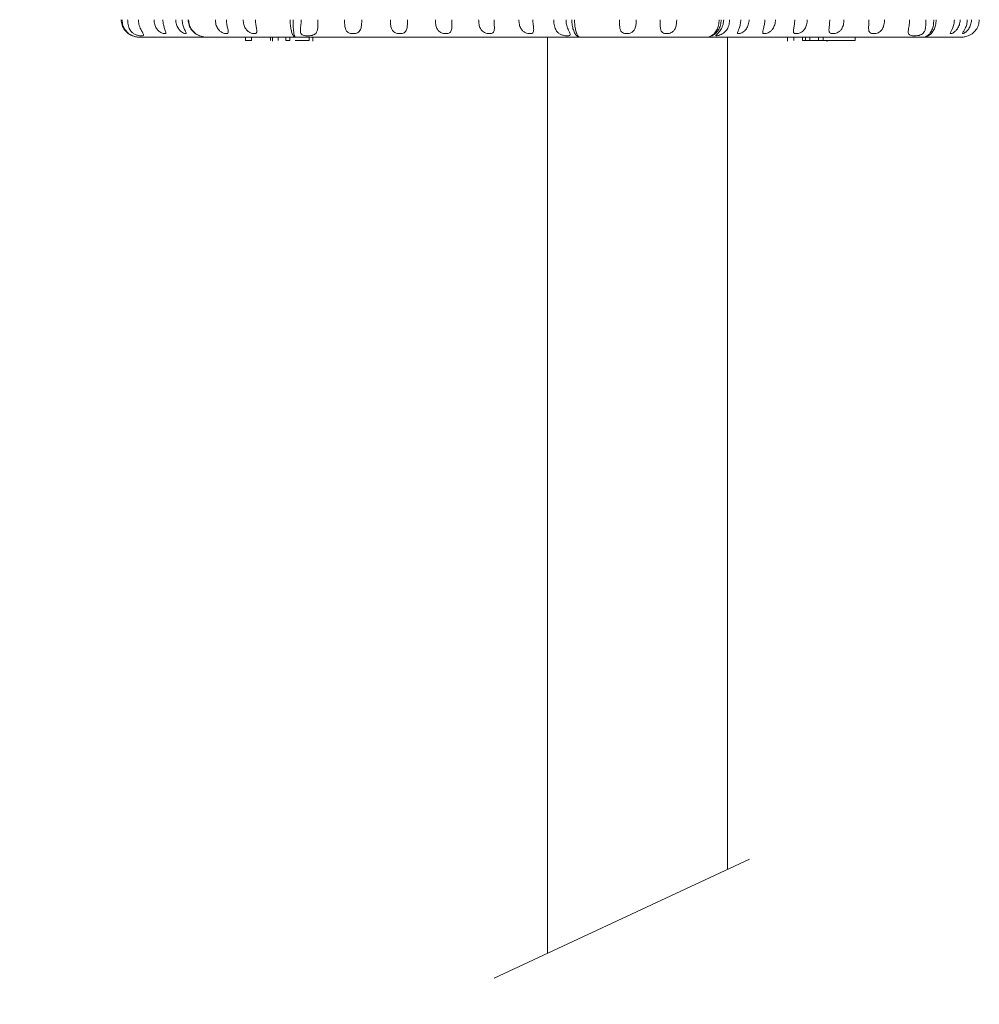
# Model space of a CAD drawing. Units: millimetres. Extents: x 2101.5 to 2157.7, y 1564 to 1628.4.
# Drawn here: x 2125.7 to 2131.2, y 1577.3 to 1582.9 of the extents above; entities that cross this region are included whole.
import ezdxf

# ---------------------------------------------------------------- set-up
doc = ezdxf.new("R2010")
doc.units = ezdxf.units.MM
doc.layers.add('cotas', color=253, linetype='Continuous', lineweight=5)
doc.layers.add('cuerpo', color=7, linetype='Continuous', lineweight=5)
doc.styles.add('ARIAL', font='arial.ttf')
doc.dimstyles.new('RS__E1_10_', dxfattribs={"dimtxt": 1.5, "dimasz": 0.7, "dimexe": 0.5, "dimexo": 1, "dimgap": 1, "dimtad": 0, "dimtih": 1, "dimtoh": 1, "dimdec": 0, "dimlfac": 10, "dimdsep": 46, "dimtxsty": 'ARIAL', "dimcen": 0, "dimclrd": 256, "dimclre": 256, "dimclrt": 256, "dimadec": 0, "dimazin": 0, "dimtfac": 1, "dimtdec": 0, "dimtofl": 0, "dimtmove": 0, "dimatfit": 3, "dimfxl": 1, "dimarcsym": 0})

# ---------------------------------------------------------------- blocks, each defined once
blk = doc.blocks.new('*D38')
at = {"layer": 'cotas', "lineweight": -2, "transparency": 16777216}
for p, q in [((2125.2586, 1591.2305), (2113.0363, 1591.2305)), ((2113.5363, 1590.5305), (2113.5363, 1581.2638)), ((2113.5363, 1569.5176), (2113.5363, 1577.7323)), ((2127.2151, 1568.8176), (2113.0363, 1568.8176))]:
    blk.add_line(p, q, dxfattribs=at)
at = {"layer": 'cotas', "transparency": 16777216}
for points in [[(2113.653, 1590.5305), (2113.4196, 1590.5305), (2113.5363, 1591.2305)], [(2113.4196, 1569.5176), (2113.653, 1569.5176), (2113.5363, 1568.8176)]]:
    blk.add_solid(points, dxfattribs=at)
at = {"layer": 'Defpoints', "color": 0, "transparency": 16777216}
for p in [(2126.2586, 1591.2305), (2113.5363, 1568.8176), (2128.2151, 1568.8176)]:
    blk.add_point(p, dxfattribs=at)
at = {"layer": 'cotas', "transparency": 16777216, "insert": (2113.5363, 1579.4981), "char_height": 1.5, "attachment_point": 5, "style": 'ARIAL'}
blk.add_mtext('397', dxfattribs=at)

msp = doc.modelspace()

# ---------------------------------------------------------------- linework, layer by layer
at = {"layer": 'cuerpo'}
for p, q in [((2126.7484, 1582.7951), (2126.3622, 1582.7951)), ((2127.2569, 1582.7951), (2126.7484, 1582.7951)), ((2126.9695, 1582.7751), (2126.9695, 1582.7951)), ((2127.0041, 1582.7751), (2126.9695, 1582.7751)), ((2127.0041, 1582.7751), (2127.0041, 1582.7951)), ((2127.1136, 1582.7751), (2127.1136, 1582.7951)), ((2127.1255, 1582.7951), (2127.1255, 1582.7726)), ((2127.1566, 1582.7751), (2127.1566, 1582.7951)), ((2127.2009, 1582.7751), (2127.2009, 1582.7951)), ((2127.2242, 1582.7751), (2127.2009, 1582.7751)), ((2127.2242, 1582.7751), (2127.2242, 1582.7951)), ((2128.8849, 1582.7951), (2127.2569, 1582.7951)), ((2127.3341, 1582.7751), (2127.3341, 1582.7951)), ((2127.3549, 1582.7726), (2127.3549, 1582.7951)), ((2128.6999, 1582.7951), (2128.6999, 1577.5474)), ((2129.6095, 1582.7951), (2128.8849, 1582.7951)), ((2130.8514, 1582.7951), (2129.6095, 1582.7951)), ((2129.7299, 1578.0289), (2129.7299, 1582.7951)), ((2130.0742, 1582.7951), (2130.0742, 1582.7726)), ((2130.1088, 1582.7751), (2130.1088, 1582.7951)), ((2130.1592, 1582.7751), (2130.1592, 1582.7951)), ((2130.1755, 1582.7751), (2130.1592, 1582.7751)), ((2130.1755, 1582.7751), (2130.1755, 1582.7951)), ((2130.2009, 1582.7751), (2130.1755, 1582.7751)), ((2130.2009, 1582.7751), (2130.2009, 1582.7951)), ((2130.2516, 1582.7751), (2130.2009, 1582.7751)), ((2130.2516, 1582.7751), (2130.2516, 1582.7951)), ((2130.2767, 1582.7751), (2130.2516, 1582.7751)), ((2130.2767, 1582.7751), (2130.2767, 1582.7951)), ((2130.4606, 1582.7751), (2130.2767, 1582.7751)), ((2130.297, 1582.7751), (2130.297, 1582.7726)), ((2130.3033, 1582.7726), (2130.3033, 1582.7751)), ((2130.4606, 1582.7751), (2130.4606, 1582.7951)), ((2131.0675, 1582.7951), (2130.8514, 1582.7951)), ((2129.8553, 1578.0875), (2128.3941, 1577.4045))]:
    msp.add_line(p, q, dxfattribs=at)
for points, knots in [([(2126.2582, 1582.8951), (2126.2592, 1582.8846), (2126.2612, 1582.8638), (2126.2766, 1582.8357), (2126.2997, 1582.813), (2126.3257, 1582.8002), (2126.346, 1582.796), (2126.3565, 1582.7952), (2126.3605, 1582.7951), (2126.362, 1582.7951), (2126.3622, 1582.7951)], [0, 0, 0, 0, 0.19307, 0.384612, 0.58164, 0.794254, 0.924783, 0.971668, 0.995666, 1, 1, 1, 1]), ([(2126.2635, 1582.8951), (2126.2644, 1582.8846), (2126.2663, 1582.8638), (2126.2808, 1582.8357), (2126.3027, 1582.813), (2126.3276, 1582.8002), (2126.3468, 1582.796), (2126.3569, 1582.7952), (2126.3606, 1582.7951), (2126.362, 1582.7951), (2126.3622, 1582.7951)], [0, 0, 0, 0, 0.193163, 0.384718, 0.581677, 0.79422, 0.926057, 0.97232, 0.995663, 1, 1, 1, 1]), ([(2126.2955, 1582.8951), (2126.296, 1582.8859), (2126.2969, 1582.8657), (2126.3052, 1582.8405), (2126.3195, 1582.8223), (2126.335, 1582.8117), (2126.3512, 1582.8056), (2126.3658, 1582.8028), (2126.3772, 1582.8022), (2126.3845, 1582.8034), (2126.3871, 1582.807), (2126.3852, 1582.8134), (2126.3793, 1582.8241), (2126.3693, 1582.8423), (2126.3593, 1582.8672), (2126.3579, 1582.8864), (2126.3573, 1582.8951)], [0, 0, 0, 0, 0.094471, 0.208219, 0.281325, 0.341272, 0.401483, 0.455735, 0.508943, 0.562523, 0.61601, 0.669174, 0.724015, 0.802635, 0.910216, 1, 1, 1, 1]), ([(2126.4466, 1582.8951), (2126.4472, 1582.886), (2126.4486, 1582.8681), (2126.4588, 1582.8457), (2126.4724, 1582.8302), (2126.486, 1582.8209), (2126.4982, 1582.816), (2126.5075, 1582.8146), (2126.5129, 1582.8161), (2126.5146, 1582.8203), (2126.5129, 1582.8277), (2126.5082, 1582.8402), (2126.501, 1582.8607), (2126.4976, 1582.8809), (2126.4974, 1582.8932), (2126.4974, 1582.8951)], [0, 0, 0, 0, 0.115589, 0.227697, 0.308262, 0.374598, 0.441211, 0.501331, 0.559291, 0.617221, 0.676841, 0.742041, 0.843358, 0.975503, 1, 1, 1, 1]), ([(2126.571, 1582.8951), (2126.5717, 1582.886), (2126.5731, 1582.8681), (2126.5836, 1582.8457), (2126.597, 1582.8302), (2126.6098, 1582.8209), (2126.6206, 1582.816), (2126.6279, 1582.8146), (2126.6313, 1582.8161), (2126.6308, 1582.8203), (2126.6273, 1582.8277), (2126.6207, 1582.8402), (2126.6122, 1582.8607), (2126.6082, 1582.8809), (2126.6081, 1582.8932), (2126.608, 1582.8951)], [0, 0, 0, 0, 0.115589, 0.227697, 0.308262, 0.374598, 0.441211, 0.501331, 0.559291, 0.617221, 0.676841, 0.742041, 0.843358, 0.975503, 1, 1, 1, 1]), ([(2126.7484, 1582.7951), (2126.7481, 1582.7951), (2126.7466, 1582.7951), (2126.7427, 1582.7952), (2126.7319, 1582.796), (2126.7112, 1582.8002), (2126.6844, 1582.813), (2126.6608, 1582.8357), (2126.6451, 1582.8638), (2126.643, 1582.8846), (2126.642, 1582.8951)], [0, 0, 0, 0, 0.004337, 0.02768, 0.073943, 0.20578, 0.418323, 0.615282, 0.806837, 1, 1, 1, 1]), ([(2126.7484, 1582.7951), (2126.7481, 1582.7951), (2126.7466, 1582.7951), (2126.7427, 1582.7952), (2126.7322, 1582.796), (2126.712, 1582.8002), (2126.686, 1582.813), (2126.6629, 1582.8357), (2126.6474, 1582.8638), (2126.6454, 1582.8846), (2126.6444, 1582.8951)], [0, 0, 0, 0, 0.004334, 0.028332, 0.075217, 0.205746, 0.41836, 0.615388, 0.80693, 1, 1, 1, 1]), ([(2126.7975, 1582.8951), (2126.7981, 1582.8859), (2126.7994, 1582.8679), (2126.8092, 1582.8455), (2126.8227, 1582.83), (2126.8366, 1582.8207), (2126.8497, 1582.8159), (2126.8604, 1582.8146), (2126.8675, 1582.8162), (2126.8711, 1582.8207), (2126.8714, 1582.829), (2126.8682, 1582.8436), (2126.8629, 1582.8654), (2126.8609, 1582.884), (2126.8608, 1582.894), (2126.8608, 1582.8951)], [0, 0, 0, 0, 0.117412, 0.231229, 0.312179, 0.378436, 0.444988, 0.504714, 0.56214, 0.619624, 0.679216, 0.760197, 0.871195, 0.985912, 1, 1, 1, 1]), ([(2126.9571, 1582.8951), (2126.9577, 1582.8859), (2126.9589, 1582.8679), (2126.9683, 1582.8455), (2126.9815, 1582.83), (2126.9957, 1582.8207), (2127.0093, 1582.8159), (2127.0209, 1582.8146), (2127.0291, 1582.8162), (2127.0339, 1582.8207), (2127.0355, 1582.829), (2127.0335, 1582.8436), (2127.0291, 1582.8654), (2127.0274, 1582.884), (2127.0273, 1582.894), (2127.0273, 1582.8951)], [0, 0, 0, 0, 0.117412, 0.231229, 0.312179, 0.378436, 0.444988, 0.504714, 0.56214, 0.619624, 0.679216, 0.760197, 0.871195, 0.985912, 1, 1, 1, 1]), ([(2127.2569, 1582.7951), (2127.2568, 1582.7951), (2127.2563, 1582.7951), (2127.2551, 1582.7952), (2127.2519, 1582.796), (2127.2457, 1582.8002), (2127.2379, 1582.813), (2127.2311, 1582.8357), (2127.2266, 1582.8638), (2127.226, 1582.8846), (2127.2257, 1582.8951)], [0, 0, 0, 0, 0.004334, 0.028332, 0.075217, 0.205746, 0.41836, 0.615388, 0.80693, 1, 1, 1, 1]), ([(2127.2569, 1582.7951), (2127.2568, 1582.7951), (2127.2566, 1582.7951), (2127.256, 1582.7952), (2127.2544, 1582.796), (2127.2515, 1582.8002), (2127.2478, 1582.813), (2127.2447, 1582.8357), (2127.2427, 1582.8638), (2127.2424, 1582.8846), (2127.2423, 1582.8951)], [0, 0, 0, 0, 0.004337, 0.02768, 0.073943, 0.20578, 0.418323, 0.615282, 0.806837, 1, 1, 1, 1]), ([(2127.2889, 1582.8951), (2127.2886, 1582.8859), (2127.2878, 1582.8657), (2127.2839, 1582.8405), (2127.2844, 1582.8223), (2127.2896, 1582.8117), (2127.2995, 1582.8056), (2127.3131, 1582.8028), (2127.3284, 1582.8022), (2127.3442, 1582.8034), (2127.3587, 1582.807), (2127.3703, 1582.8134), (2127.3792, 1582.8241), (2127.3843, 1582.8423), (2127.3844, 1582.8672), (2127.3842, 1582.8864), (2127.3841, 1582.8951)], [0, 0, 0, 0, 0.094471, 0.208219, 0.281325, 0.341272, 0.401483, 0.455735, 0.508943, 0.562523, 0.61601, 0.669174, 0.724015, 0.802635, 0.910216, 1, 1, 1, 1]), ([(2127.5374, 1582.8951), (2127.5375, 1582.886), (2127.5377, 1582.8681), (2127.5406, 1582.8457), (2127.5477, 1582.8302), (2127.5582, 1582.8209), (2127.5714, 1582.816), (2127.5859, 1582.8146), (2127.5998, 1582.8161), (2127.6121, 1582.8203), (2127.622, 1582.8277), (2127.6301, 1582.8402), (2127.6348, 1582.8607), (2127.6356, 1582.8809), (2127.6357, 1582.8932), (2127.6357, 1582.8951)], [0, 0, 0, 0, 0.115589, 0.227697, 0.308262, 0.374598, 0.441211, 0.501331, 0.559291, 0.617221, 0.676841, 0.742041, 0.843358, 0.975503, 1, 1, 1, 1]), ([(2127.7998, 1582.8951), (2127.8, 1582.886), (2127.8004, 1582.8681), (2127.8048, 1582.8457), (2127.8137, 1582.8302), (2127.8256, 1582.8209), (2127.8396, 1582.816), (2127.8543, 1582.8146), (2127.8678, 1582.8161), (2127.8791, 1582.8203), (2127.8877, 1582.8277), (2127.8941, 1582.8402), (2127.8971, 1582.8607), (2127.8971, 1582.8809), (2127.8972, 1582.8932), (2127.8972, 1582.8951)], [0, 0, 0, 0, 0.115589, 0.227697, 0.308262, 0.374598, 0.441211, 0.501331, 0.559291, 0.617221, 0.676841, 0.742041, 0.843358, 0.975503, 1, 1, 1, 1]), ([(2128.0578, 1582.8951), (2128.0581, 1582.886), (2128.0587, 1582.8681), (2128.0646, 1582.8457), (2128.0749, 1582.8302), (2128.0879, 1582.8209), (2128.1025, 1582.816), (2128.117, 1582.8146), (2128.1296, 1582.8161), (2128.1397, 1582.8203), (2128.1468, 1582.8277), (2128.1514, 1582.8402), (2128.1525, 1582.8607), (2128.1518, 1582.8809), (2128.1518, 1582.8932), (2128.1518, 1582.8951)], [0, 0, 0, 0, 0.115589, 0.227697, 0.308262, 0.374598, 0.441211, 0.501331, 0.559291, 0.617221, 0.676841, 0.742041, 0.843358, 0.975503, 1, 1, 1, 1]), ([(2128.3049, 1582.8951), (2128.3053, 1582.886), (2128.3061, 1582.8681), (2128.3133, 1582.8457), (2128.3249, 1582.8302), (2128.3387, 1582.8209), (2128.3534, 1582.816), (2128.3673, 1582.8146), (2128.3789, 1582.8161), (2128.3875, 1582.8203), (2128.3929, 1582.8277), (2128.3955, 1582.8402), (2128.3947, 1582.8607), (2128.3934, 1582.8809), (2128.3933, 1582.8932), (2128.3933, 1582.8951)], [0, 0, 0, 0, 0.115589, 0.227697, 0.308262, 0.374598, 0.441211, 0.501331, 0.559291, 0.617221, 0.676841, 0.742041, 0.843358, 0.975503, 1, 1, 1, 1]), ([(2128.5352, 1582.8951), (2128.5357, 1582.886), (2128.5367, 1582.8681), (2128.5449, 1582.8457), (2128.5575, 1582.8302), (2128.5717, 1582.8209), (2128.5862, 1582.816), (2128.5993, 1582.8146), (2128.6095, 1582.8161), (2128.6164, 1582.8203), (2128.6199, 1582.8277), (2128.6205, 1582.8402), (2128.6179, 1582.8607), (2128.6159, 1582.8809), (2128.6158, 1582.8932), (2128.6158, 1582.8951)], [0, 0, 0, 0, 0.115589, 0.227697, 0.308262, 0.374598, 0.441211, 0.501331, 0.559291, 0.617221, 0.676841, 0.742041, 0.843358, 0.975503, 1, 1, 1, 1]), ([(2128.7351, 1582.8951), (2128.7355, 1582.8859), (2128.7362, 1582.8657), (2128.7434, 1582.8405), (2128.7567, 1582.8223), (2128.7718, 1582.8117), (2128.788, 1582.8056), (2128.8034, 1582.8028), (2128.816, 1582.8022), (2128.825, 1582.8034), (2128.8294, 1582.807), (2128.8292, 1582.8134), (2128.8249, 1582.8241), (2128.8164, 1582.8423), (2128.8071, 1582.8672), (2128.8058, 1582.8864), (2128.8052, 1582.8951)], [0, 0, 0, 0, 0.094471, 0.208219, 0.281325, 0.341272, 0.401483, 0.455735, 0.508943, 0.562523, 0.61601, 0.669174, 0.724015, 0.802635, 0.910216, 1, 1, 1, 1]), ([(2128.8849, 1582.7951), (2128.8848, 1582.7951), (2128.8842, 1582.7951), (2128.8825, 1582.7952), (2128.8778, 1582.796), (2128.8689, 1582.8002), (2128.8572, 1582.813), (2128.8468, 1582.8357), (2128.8397, 1582.8638), (2128.8388, 1582.8846), (2128.8384, 1582.8951)], [0, 0, 0, 0, 0.004337, 0.02768, 0.073943, 0.20578, 0.418323, 0.615282, 0.806837, 1, 1, 1, 1]), ([(2128.8849, 1582.7951), (2128.8849, 1582.7951), (2128.8844, 1582.7951), (2128.8833, 1582.7952), (2128.8803, 1582.796), (2128.8744, 1582.8002), (2128.8667, 1582.813), (2128.8597, 1582.8357), (2128.855, 1582.8638), (2128.8544, 1582.8846), (2128.8541, 1582.8951)], [0, 0, 0, 0, 0.004334, 0.028332, 0.075217, 0.205746, 0.41836, 0.615388, 0.80693, 1, 1, 1, 1]), ([(2129.1115, 1582.8951), (2129.1115, 1582.8859), (2129.1115, 1582.8679), (2129.113, 1582.8455), (2129.1185, 1582.83), (2129.1275, 1582.8207), (2129.1395, 1582.8159), (2129.1534, 1582.8146), (2129.1671, 1582.8162), (2129.1798, 1582.8207), (2129.1914, 1582.829), (2129.2012, 1582.8436), (2129.2065, 1582.8654), (2129.2077, 1582.884), (2129.2077, 1582.894), (2129.2077, 1582.8951)], [0, 0, 0, 0, 0.117412, 0.231229, 0.312179, 0.378436, 0.444988, 0.504714, 0.56214, 0.619624, 0.679216, 0.760197, 0.871195, 0.985912, 1, 1, 1, 1]), ([(2129.3449, 1582.8951), (2129.3449, 1582.8859), (2129.3447, 1582.8679), (2129.3452, 1582.8455), (2129.3494, 1582.83), (2129.3573, 1582.8207), (2129.3685, 1582.8159), (2129.3819, 1582.8146), (2129.3956, 1582.8162), (2129.4085, 1582.8207), (2129.4207, 1582.829), (2129.4313, 1582.8436), (2129.4375, 1582.8654), (2129.4389, 1582.884), (2129.439, 1582.894), (2129.439, 1582.8951)], [0, 0, 0, 0, 0.117412, 0.231229, 0.312179, 0.378436, 0.444988, 0.504714, 0.56214, 0.619624, 0.679216, 0.760197, 0.871195, 0.985912, 1, 1, 1, 1]), ([(2129.6095, 1582.7951), (2129.6097, 1582.7951), (2129.6107, 1582.7951), (2129.6134, 1582.7952), (2129.6208, 1582.796), (2129.6348, 1582.8002), (2129.6531, 1582.813), (2129.6693, 1582.8357), (2129.6802, 1582.8638), (2129.6816, 1582.8846), (2129.6823, 1582.8951)], [0, 0, 0, 0, 0.004334, 0.028332, 0.075217, 0.205746, 0.41836, 0.615388, 0.80693, 1, 1, 1, 1]), ([(2129.6095, 1582.7951), (2129.6097, 1582.7951), (2129.6109, 1582.7951), (2129.614, 1582.7952), (2129.6225, 1582.796), (2129.6388, 1582.8002), (2129.6599, 1582.813), (2129.6787, 1582.8357), (2129.6912, 1582.8638), (2129.6928, 1582.8846), (2129.6937, 1582.8951)], [0, 0, 0, 0, 0.004337, 0.02768, 0.073943, 0.20578, 0.418323, 0.615282, 0.806837, 1, 1, 1, 1]), ([(2129.7082, 1582.8951), (2129.7075, 1582.8859), (2129.7058, 1582.8657), (2129.6935, 1582.8405), (2129.6798, 1582.8223), (2129.6694, 1582.8117), (2129.6632, 1582.8056), (2129.6622, 1582.8028), (2129.6661, 1582.8022), (2129.6746, 1582.8034), (2129.6864, 1582.807), (2129.6999, 1582.8134), (2129.7148, 1582.8241), (2129.7298, 1582.8423), (2129.7399, 1582.8672), (2129.7411, 1582.8864), (2129.7417, 1582.8951)], [0, 0, 0, 0, 0.094471, 0.208219, 0.281325, 0.341272, 0.401483, 0.455735, 0.508943, 0.562523, 0.61601, 0.669174, 0.724015, 0.802635, 0.910216, 1, 1, 1, 1]), ([(2129.8057, 1582.8951), (2129.8051, 1582.886), (2129.804, 1582.8681), (2129.7966, 1582.8457), (2129.7902, 1582.8302), (2129.787, 1582.8209), (2129.788, 1582.816), (2129.7933, 1582.8146), (2129.8018, 1582.8161), (2129.8124, 1582.8203), (2129.824, 1582.8277), (2129.8367, 1582.8402), (2129.8486, 1582.8607), (2129.8529, 1582.8809), (2129.8531, 1582.8932), (2129.8532, 1582.8951)], [0, 0, 0, 0, 0.115589, 0.227697, 0.308262, 0.374598, 0.441211, 0.501331, 0.559291, 0.617221, 0.676841, 0.742041, 0.843358, 0.975503, 1, 1, 1, 1]), ([(2129.9437, 1582.8951), (2129.9432, 1582.886), (2129.9422, 1582.8681), (2129.9361, 1582.8457), (2129.9316, 1582.8302), (2129.9306, 1582.8209), (2129.9339, 1582.816), (2129.9413, 1582.8146), (2129.9514, 1582.8161), (2129.9631, 1582.8203), (2129.9753, 1582.8277), (2129.9882, 1582.8402), (2129.9998, 1582.8607), (2130.0038, 1582.8809), (2130.004, 1582.8932), (2130.004, 1582.8951)], [0, 0, 0, 0, 0.115589, 0.227697, 0.308262, 0.374598, 0.441211, 0.501331, 0.559291, 0.617221, 0.676841, 0.742041, 0.843358, 0.975503, 1, 1, 1, 1]), ([(2130.1148, 1582.8951), (2130.1144, 1582.886), (2130.1136, 1582.8681), (2130.1089, 1582.8457), (2130.1065, 1582.8302), (2130.1078, 1582.8209), (2130.1133, 1582.816), (2130.1225, 1582.8146), (2130.134, 1582.8161), (2130.1466, 1582.8203), (2130.1591, 1582.8277), (2130.1719, 1582.8402), (2130.1827, 1582.8607), (2130.1863, 1582.8809), (2130.1865, 1582.8932), (2130.1866, 1582.8951)], [0, 0, 0, 0, 0.115589, 0.227697, 0.308262, 0.374598, 0.441211, 0.501331, 0.559291, 0.617221, 0.676841, 0.742041, 0.843358, 0.975503, 1, 1, 1, 1]), ([(2130.315, 1582.8951), (2130.3147, 1582.886), (2130.3141, 1582.8681), (2130.311, 1582.8457), (2130.3106, 1582.8302), (2130.3142, 1582.8209), (2130.3217, 1582.816), (2130.3326, 1582.8146), (2130.3452, 1582.8161), (2130.3584, 1582.8203), (2130.3708, 1582.8277), (2130.3831, 1582.8402), (2130.3931, 1582.8607), (2130.3962, 1582.8809), (2130.3964, 1582.8932), (2130.3964, 1582.8951)], [0, 0, 0, 0, 0.115589, 0.227697, 0.308262, 0.374598, 0.441211, 0.501331, 0.559291, 0.617221, 0.676841, 0.742041, 0.843358, 0.975503, 1, 1, 1, 1]), ([(2130.5393, 1582.8951), (2130.5391, 1582.886), (2130.5387, 1582.8681), (2130.5372, 1582.8457), (2130.539, 1582.8302), (2130.5446, 1582.8209), (2130.5541, 1582.816), (2130.5664, 1582.8146), (2130.5798, 1582.8161), (2130.5931, 1582.8203), (2130.6053, 1582.8277), (2130.6168, 1582.8402), (2130.6256, 1582.8607), (2130.6281, 1582.8809), (2130.6283, 1582.8932), (2130.6283, 1582.8951)], [0, 0, 0, 0, 0.115589, 0.227697, 0.308262, 0.374598, 0.441211, 0.501331, 0.559291, 0.617221, 0.676841, 0.742041, 0.843358, 0.975503, 1, 1, 1, 1]), ([(2130.7723, 1582.8951), (2130.7719, 1582.8859), (2130.7709, 1582.8657), (2130.7656, 1582.8405), (2130.7643, 1582.8223), (2130.7677, 1582.8117), (2130.776, 1582.8056), (2130.7884, 1582.8028), (2130.8031, 1582.8022), (2130.8188, 1582.8034), (2130.8339, 1582.807), (2130.8465, 1582.8134), (2130.8567, 1582.8241), (2130.8634, 1582.8423), (2130.8649, 1582.8672), (2130.8649, 1582.8864), (2130.8649, 1582.8951)], [0, 0, 0, 0, 0.094471, 0.208219, 0.281325, 0.341272, 0.401483, 0.455735, 0.508943, 0.562523, 0.61601, 0.669174, 0.724015, 0.802635, 0.910216, 1, 1, 1, 1]), ([(2130.8514, 1582.7951), (2130.8515, 1582.7951), (2130.8524, 1582.7951), (2130.8547, 1582.7952), (2130.8608, 1582.796), (2130.8726, 1582.8002), (2130.8876, 1582.813), (2130.9008, 1582.8357), (2130.9095, 1582.8638), (2130.9106, 1582.8846), (2130.9112, 1582.8951)], [0, 0, 0, 0, 0.004337, 0.02768, 0.073943, 0.20578, 0.418323, 0.615282, 0.806837, 1, 1, 1, 1]), ([(2130.8514, 1582.7951), (2130.8516, 1582.7951), (2130.8526, 1582.7951), (2130.8554, 1582.7952), (2130.8629, 1582.796), (2130.8772, 1582.8002), (2130.8955, 1582.813), (2130.9117, 1582.8357), (2130.9224, 1582.8638), (2130.9238, 1582.8846), (2130.9245, 1582.8951)], [0, 0, 0, 0, 0.004334, 0.028332, 0.075217, 0.205746, 0.41836, 0.615388, 0.80693, 1, 1, 1, 1]), ([(2131.0289, 1582.8951), (2131.0283, 1582.8859), (2131.027, 1582.8679), (2131.0186, 1582.8455), (2131.0107, 1582.83), (2131.0057, 1582.8207), (2131.0046, 1582.8159), (2131.0078, 1582.8146), (2131.0145, 1582.8162), (2131.0235, 1582.8207), (2131.0348, 1582.829), (2131.0479, 1582.8436), (2131.0585, 1582.8654), (2131.0616, 1582.884), (2131.0618, 1582.894), (2131.0618, 1582.8951)], [0, 0, 0, 0, 0.117412, 0.231229, 0.312179, 0.378436, 0.444988, 0.504714, 0.56214, 0.619624, 0.679216, 0.760197, 0.871195, 0.985912, 1, 1, 1, 1]), ([(2131.0675, 1582.7951), (2131.0677, 1582.7951), (2131.0692, 1582.7951), (2131.0732, 1582.7952), (2131.0837, 1582.796), (2131.104, 1582.8002), (2131.13, 1582.813), (2131.1531, 1582.8357), (2131.1685, 1582.8638), (2131.1705, 1582.8846), (2131.1715, 1582.8951)], [0, 0, 0, 0, 0.004334, 0.028332, 0.075217, 0.205746, 0.41836, 0.615388, 0.80693, 1, 1, 1, 1]), ([(2131.1027, 1582.8951), (2131.102, 1582.8859), (2131.1007, 1582.8679), (2131.0917, 1582.8455), (2131.0828, 1582.83), (2131.0765, 1582.8207), (2131.0741, 1582.8159), (2131.0759, 1582.8146), (2131.0813, 1582.8162), (2131.0895, 1582.8207), (2131.1, 1582.829), (2131.1127, 1582.8436), (2131.1232, 1582.8654), (2131.1264, 1582.884), (2131.1265, 1582.894), (2131.1265, 1582.8951)], [0, 0, 0, 0, 0.117412, 0.231229, 0.312179, 0.378436, 0.444988, 0.504714, 0.56214, 0.619624, 0.679216, 0.760197, 0.871195, 0.985912, 1, 1, 1, 1]), ([(2127.3341, 1582.7751), (2127.3193, 1582.7751), (2127.294, 1582.7751), (2127.2661, 1582.7751), (2127.2545, 1582.7751)], [0, 0, 0, 0, 0.585476, 1, 1, 1, 1])]:
    msp.add_open_spline(points, degree=3, knots=knots, dxfattribs=at)

# ---------------------------------------------------------------- dimensions: what is measured, and where the dimension line sits
at = {"layer": 'cotas'}
dim = msp.add_linear_dim(base=(2113.5363, 1568.8176), p1=(2126.2586, 1591.2305), p2=(2128.2151, 1568.8176), angle=90, text='397', dimstyle='RS__E1_10_', override={"dimscale": 1, "dimtxt": 1.5, "dimasz": 0.7, "dimexe": 0.5, "dimexo": 1, "dimgap": 1, "dimcen": 0, "dimtix": 0, "dimtofl": 0, "dimtmove": 0, "dimatfit": 3}, dxfattribs=at)
dim.commit()
dim.dimension.update_dxf_attribs({"geometry": '*D38', "text_midpoint": (2113.5363, 1579.4981), "dimtype": 160})

doc.saveas('drawing.dxf')
